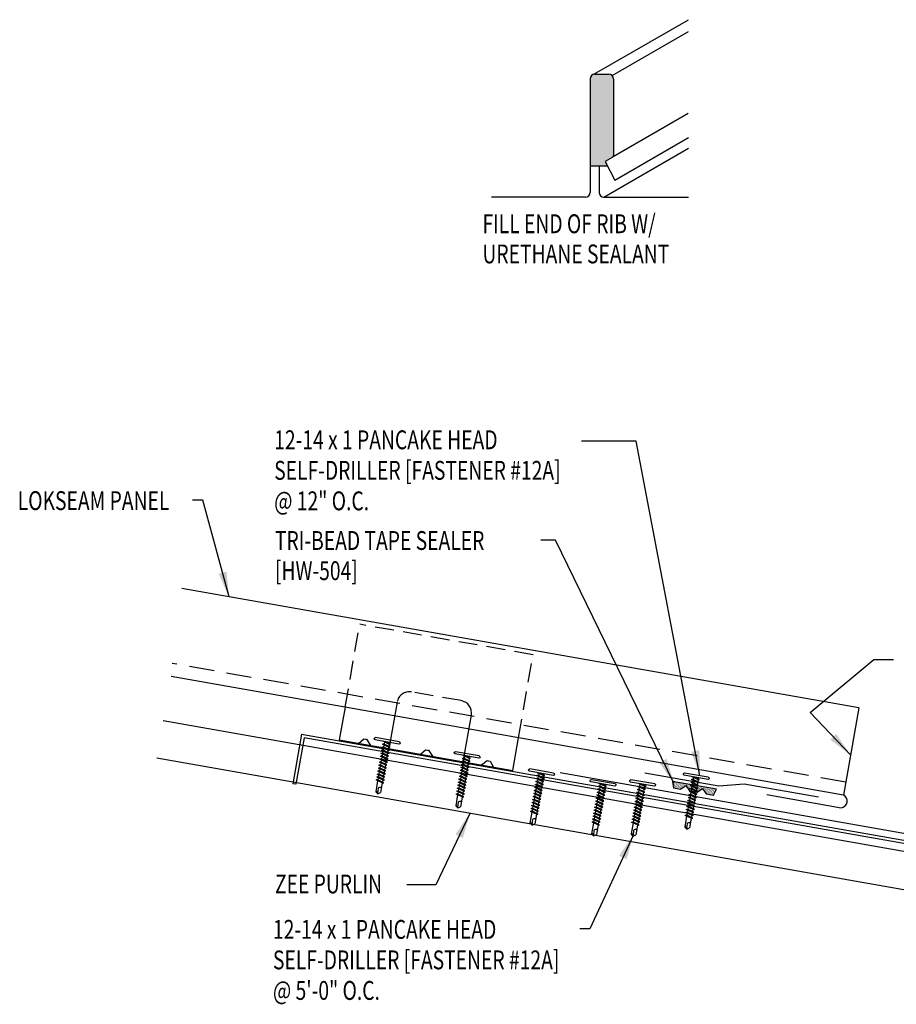
# Model space of a CAD drawing. Extents: x 1 to 45.1, y 16.7 to 42.
# Drawn here: x 1 to 18.4, y 18.6 to 38.2 of the extents above; entities that cross this region are included whole.
import ezdxf

# ---------------------------------------------------------------- set-up
doc = ezdxf.new("R2010")
doc.units = 0
doc.header["$LTSCALE"] = 4
doc.header["$MEASUREMENT"] = 0
doc.linetypes.add('DASH2', pattern=[0.1875, 0.125, -0.0625])
doc.linetypes.add('HIDDEN', pattern=[0.375, 0.25, -0.125])
doc.layers.get('0').update_dxf_attribs({"linetype": 'CONTINUOUS'})
for name, color, linetype in [('CLIP', 5, 'CONTINUOUS'), ('FASTENER', 9, 'CONTINUOUS'), ('PANEL', 11, 'CONTINUOUS'), ('SEALANT', 8, 'CONTINUOUS'), ('STLA', 12, 'CONTINUOUS'), ('TAPE', 8, 'CONTINUOUS'), ('TEXT', 2, 'CONTINUOUS'), ('TRIM', 6, 'CONTINUOUS')]:
    doc.layers.add(name, color=color, linetype=linetype)
doc.styles.add('TEXT1', font='ROMANS.shx', dxfattribs={"width": 0.75, "height": 0.375})
doc.dimstyles.new('DETAIL$7', dxfattribs={"dimscale": 4, "dimtxt": 0.375, "dimasz": 0.125, "dimexe": 0.0625, "dimexo": 0.125, "dimgap": 0.0625, "dimtad": 1, "dimdec": 4, "dimzin": 3, "dimdsep": 46, "dimlunit": 4, "dimtxsty": 'TEXT1', "dimcen": 0.0625, "dimclrd": 7, "dimclre": 7, "dimclrt": 2, "dimadec": 0, "dimazin": 0, "dimtfac": 0.59375, "dimtdec": 4, "dimtmove": 0, "dimatfit": 3, "dimfxl": 0, "dimfrac": 2, "dimtolj": 1, "dimtzin": 3, "dimarcsym": 0})

# ---------------------------------------------------------------- blocks, each defined once
blk = doc.blocks.new('A$C4CD0181E')
at = {"layer": 'STLA'}
for p, q in [((-33.841, 12.94), (-34.014, 11.955)), ((-33.841, 12.94), (-17.099, 9.988)), ((-17.099, 9.988), (-0.357, 12.94)), ((-0.357, 12.94), (-0.184, 11.955)), ((-33.789, 12.867), (-33.952, 11.944)), ((-17.099, 9.924), (-33.789, 12.867)), ((-0.409, 12.867), (-17.099, 9.924)), ((-0.409, 12.867), (-0.246, 11.944)), ((-33.952, 11.944), (-34.014, 11.955)), ((-0.246, 11.944), (-0.184, 11.955))]:
    blk.add_line(p, q, dxfattribs=at)
blk = doc.blocks.new('*X1')
at = {"color": 0}
for p, q in [((-0.434, 0.135), (-0.434, 0.135)), ((-0.434, 0.123), (-0.434, 0.123)), ((-0.422, 0.141), (-0.422, 0.141)), ((-0.422, 0.129), (-0.422, 0.129)), ((-0.422, 0.117), (-0.422, 0.117)), ((-0.422, 0.105), (-0.422, 0.105)), ((-0.422, 0.094), (-0.422, 0.094)), ((-0.422, 0.082), (-0.422, 0.082)), ((-0.41, 0.135), (-0.41, 0.135)), ((-0.41, 0.123), (-0.41, 0.123)), ((-0.41, 0.111), (-0.41, 0.111)), ((-0.41, 0.1), (-0.41, 0.1)), ((-0.41, 0.088), (-0.41, 0.088)), ((-0.41, 0.076), (-0.41, 0.076)), ((-0.41, 0.064), (-0.41, 0.064)), ((-0.41, 0.053), (-0.41, 0.053)), ((-0.41, 0.041), (-0.41, 0.041)), ((-0.398, 0.141), (-0.398, 0.141)), ((-0.398, 0.129), (-0.398, 0.129)), ((-0.398, 0.117), (-0.398, 0.117)), ((-0.398, 0.105), (-0.398, 0.105)), ((-0.398, 0.094), (-0.398, 0.094)), ((-0.398, 0.082), (-0.398, 0.082)), ((-0.398, 0.07), (-0.398, 0.07)), ((-0.398, 0.059), (-0.398, 0.059)), ((-0.398, 0.047), (-0.398, 0.047)), ((-0.398, 0.035), (-0.398, 0.035)), ((-0.398, 0.023), (-0.398, 0.023)), ((-0.387, 0.135), (-0.387, 0.135)), ((-0.387, 0.123), (-0.387, 0.123)), ((-0.387, 0.111), (-0.387, 0.111)), ((-0.387, 0.1), (-0.387, 0.1)), ((-0.387, 0.088), (-0.387, 0.088)), ((-0.387, 0.076), (-0.387, 0.076)), ((-0.387, 0.064), (-0.387, 0.064)), ((-0.387, 0.053), (-0.387, 0.053)), ((-0.387, 0.041), (-0.387, 0.041)), ((-0.387, 0.029), (-0.387, 0.029)), ((-0.375, 0.141), (-0.375, 0.141)), ((-0.375, 0.129), (-0.375, 0.129)), ((-0.375, 0.117), (-0.375, 0.117)), ((-0.375, 0.105), (-0.375, 0.105)), ((-0.375, 0.094), (-0.375, 0.094)), ((-0.375, 0.082), (-0.375, 0.082)), ((-0.375, 0.07), (-0.375, 0.07)), ((-0.375, 0.059), (-0.375, 0.059)), ((-0.375, 0.047), (-0.375, 0.047)), ((-0.375, 0.035), (-0.375, 0.035)), ((-0.375, 0.023), (-0.375, 0.023)), ((-0.363, 0.135), (-0.363, 0.135)), ((-0.363, 0.123), (-0.363, 0.123)), ((-0.363, 0.111), (-0.363, 0.111)), ((-0.363, 0.1), (-0.363, 0.1)), ((-0.363, 0.088), (-0.363, 0.088)), ((-0.363, 0.076), (-0.363, 0.076)), ((-0.363, 0.064), (-0.363, 0.064)), ((-0.363, 0.053), (-0.363, 0.053)), ((-0.363, 0.041), (-0.363, 0.041)), ((-0.363, 0.029), (-0.363, 0.029)), ((-0.352, 0.141), (-0.352, 0.141)), ((-0.352, 0.129), (-0.352, 0.129)), ((-0.352, 0.117), (-0.352, 0.117)), ((-0.352, 0.105), (-0.352, 0.105)), ((-0.352, 0.094), (-0.352, 0.094)), ((-0.352, 0.082), (-0.352, 0.082)), ((-0.352, 0.07), (-0.352, 0.07)), ((-0.352, 0.059), (-0.352, 0.059)), ((-0.352, 0.047), (-0.352, 0.047)), ((-0.352, 0.035), (-0.352, 0.035)), ((-0.352, 0.023), (-0.352, 0.023)), ((-0.34, 0.135), (-0.34, 0.135)), ((-0.34, 0.123), (-0.34, 0.123)), ((-0.34, 0.111), (-0.34, 0.111)), ((-0.34, 0.1), (-0.34, 0.1)), ((-0.34, 0.088), (-0.34, 0.088)), ((-0.34, 0.076), (-0.34, 0.076)), ((-0.34, 0.064), (-0.34, 0.064)), ((-0.34, 0.053), (-0.34, 0.053)), ((-0.34, 0.041), (-0.34, 0.041)), ((-0.34, 0.029), (-0.34, 0.029)), ((-0.328, 0.141), (-0.328, 0.141)), ((-0.328, 0.129), (-0.328, 0.129)), ((-0.328, 0.117), (-0.328, 0.117)), ((-0.328, 0.105), (-0.328, 0.105)), ((-0.328, 0.094), (-0.328, 0.094)), ((-0.328, 0.082), (-0.328, 0.082)), ((-0.328, 0.07), (-0.328, 0.07)), ((-0.328, 0.059), (-0.328, 0.059)), ((-0.328, 0.047), (-0.328, 0.047)), ((-0.328, 0.035), (-0.328, 0.035)), ((-0.328, 0.023), (-0.328, 0.023)), ((-0.316, 0.135), (-0.316, 0.135)), ((-0.316, 0.123), (-0.316, 0.123)), ((-0.316, 0.111), (-0.316, 0.111)), ((-0.316, 0.1), (-0.316, 0.1)), ((-0.316, 0.088), (-0.316, 0.088)), ((-0.316, 0.076), (-0.316, 0.076)), ((-0.316, 0.064), (-0.316, 0.064)), ((-0.316, 0.053), (-0.316, 0.053)), ((-0.316, 0.041), (-0.316, 0.041)), ((-0.316, 0.029), (-0.316, 0.029)), ((-0.305, 0.141), (-0.305, 0.141)), ((-0.305, 0.129), (-0.305, 0.129)), ((-0.305, 0.117), (-0.305, 0.117)), ((-0.305, 0.105), (-0.305, 0.105)), ((-0.305, 0.094), (-0.305, 0.094)), ((-0.305, 0.082), (-0.305, 0.082)), ((-0.305, 0.07), (-0.305, 0.07)), ((-0.305, 0.059), (-0.305, 0.059)), ((-0.305, 0.047), (-0.305, 0.047)), ((-0.305, 0.035), (-0.305, 0.035)), ((-0.305, 0.023), (-0.305, 0.023)), ((-0.293, 0.135), (-0.293, 0.135)), ((-0.293, 0.123), (-0.293, 0.123)), ((-0.293, 0.111), (-0.293, 0.111)), ((-0.293, 0.1), (-0.293, 0.1)), ((-0.293, 0.088), (-0.293, 0.088)), ((-0.293, 0.076), (-0.293, 0.076)), ((-0.293, 0.064), (-0.293, 0.064)), ((-0.293, 0.053), (-0.293, 0.053)), ((-0.293, 0.041), (-0.293, 0.041)), ((-0.293, 0.029), (-0.293, 0.029)), ((-0.281, 0.141), (-0.281, 0.141)), ((-0.281, 0.129), (-0.281, 0.129)), ((-0.281, 0.117), (-0.281, 0.117)), ((-0.281, 0.105), (-0.281, 0.105)), ((-0.281, 0.094), (-0.281, 0.094)), ((-0.281, 0.082), (-0.281, 0.082)), ((-0.281, 0.07), (-0.281, 0.07)), ((-0.281, 0.059), (-0.281, 0.059)), ((-0.281, 0.047), (-0.281, 0.047)), ((-0.281, 0.035), (-0.281, 0.035)), ((-0.281, 0.023), (-0.281, 0.023)), ((-0.27, 0.135), (-0.27, 0.135)), ((-0.27, 0.123), (-0.27, 0.123)), ((-0.27, 0.111), (-0.27, 0.111)), ((-0.27, 0.1), (-0.27, 0.1)), ((-0.27, 0.088), (-0.27, 0.088)), ((-0.27, 0.076), (-0.27, 0.076)), ((-0.27, 0.064), (-0.27, 0.064)), ((-0.27, 0.053), (-0.27, 0.053)), ((-0.27, 0.041), (-0.27, 0.041)), ((-0.27, 0.029), (-0.27, 0.029)), ((-0.258, 0.141), (-0.258, 0.141)), ((-0.258, 0.129), (-0.258, 0.129)), ((-0.258, 0.117), (-0.258, 0.117)), ((-0.258, 0.105), (-0.258, 0.105)), ((-0.258, 0.094), (-0.258, 0.094)), ((-0.258, 0.082), (-0.258, 0.082)), ((-0.258, 0.07), (-0.258, 0.07)), ((-0.258, 0.059), (-0.258, 0.059)), ((-0.258, 0.047), (-0.258, 0.047)), ((-0.258, 0.035), (-0.258, 0.035)), ((-0.258, 0.023), (-0.258, 0.023)), ((-0.246, 0.135), (-0.246, 0.135)), ((-0.246, 0.123), (-0.246, 0.123)), ((-0.246, 0.111), (-0.246, 0.111)), ((-0.246, 0.1), (-0.246, 0.1)), ((-0.246, 0.088), (-0.246, 0.088)), ((-0.246, 0.076), (-0.246, 0.076)), ((-0.246, 0.064), (-0.246, 0.064)), ((-0.246, 0.053), (-0.246, 0.053)), ((-0.246, 0.041), (-0.246, 0.041)), ((-0.234, 0.141), (-0.234, 0.141)), ((-0.234, 0.129), (-0.234, 0.129)), ((-0.234, 0.117), (-0.234, 0.117)), ((-0.234, 0.105), (-0.234, 0.105)), ((-0.234, 0.094), (-0.234, 0.094)), ((-0.234, 0.082), (-0.234, 0.082)), ((-0.234, 0.07), (-0.234, 0.07)), ((-0.234, 0.059), (-0.234, 0.059)), ((-0.234, 0.047), (-0.234, 0.047)), ((-0.223, 0.135), (-0.223, 0.135)), ((-0.223, 0.123), (-0.223, 0.123)), ((-0.223, 0.111), (-0.223, 0.111)), ((-0.223, 0.1), (-0.223, 0.1)), ((-0.223, 0.088), (-0.223, 0.088)), ((-0.223, 0.076), (-0.223, 0.076)), ((-0.223, 0.064), (-0.223, 0.064)), ((-0.211, 0.141), (-0.211, 0.141)), ((-0.211, 0.129), (-0.211, 0.129)), ((-0.211, 0.117), (-0.211, 0.117)), ((-0.211, 0.105), (-0.211, 0.105)), ((-0.211, 0.094), (-0.211, 0.094)), ((-0.211, 0.082), (-0.211, 0.082)), ((-0.211, 0.07), (-0.211, 0.07)), ((-0.199, 0.135), (-0.199, 0.135)), ((-0.199, 0.123), (-0.199, 0.123)), ((-0.199, 0.111), (-0.199, 0.111)), ((-0.199, 0.1), (-0.199, 0.1)), ((-0.199, 0.088), (-0.199, 0.088)), ((-0.188, 0.141), (-0.188, 0.141)), ((-0.188, 0.129), (-0.188, 0.129)), ((-0.188, 0.117), (-0.188, 0.117)), ((-0.188, 0.105), (-0.188, 0.105)), ((-0.188, 0.094), (-0.188, 0.094)), ((-0.176, 0.135), (-0.176, 0.135)), ((-0.176, 0.123), (-0.176, 0.123)), ((-0.176, 0.111), (-0.176, 0.111)), ((-0.164, 0.141), (-0.164, 0.141)), ((-0.164, 0.129), (-0.164, 0.129)), ((-0.164, 0.117), (-0.164, 0.117)), ((-0.164, 0.105), (-0.164, 0.105)), ((-0.152, 0.135), (-0.152, 0.135)), ((-0.152, 0.123), (-0.152, 0.123)), ((-0.152, 0.111), (-0.152, 0.111)), ((-0.152, 0.1), (-0.152, 0.1)), ((-0.141, 0.141), (-0.141, 0.141)), ((-0.141, 0.129), (-0.141, 0.129)), ((-0.141, 0.117), (-0.141, 0.117)), ((-0.141, 0.105), (-0.141, 0.105)), ((-0.141, 0.094), (-0.141, 0.094)), ((-0.141, 0.082), (-0.141, 0.082)), ((-0.129, 0.135), (-0.129, 0.135)), ((-0.129, 0.123), (-0.129, 0.123)), ((-0.129, 0.111), (-0.129, 0.111)), ((-0.129, 0.1), (-0.129, 0.1)), ((-0.129, 0.088), (-0.129, 0.088)), ((-0.129, 0.076), (-0.129, 0.076)), ((-0.117, 0.141), (-0.117, 0.141)), ((-0.117, 0.129), (-0.117, 0.129)), ((-0.117, 0.117), (-0.117, 0.117)), ((-0.117, 0.105), (-0.117, 0.105)), ((-0.117, 0.094), (-0.117, 0.094)), ((-0.117, 0.082), (-0.117, 0.082)), ((-0.117, 0.07), (-0.117, 0.07)), ((-0.117, 0.059), (-0.117, 0.059)), ((-0.105, 0.135), (-0.105, 0.135)), ((-0.105, 0.123), (-0.105, 0.123)), ((-0.105, 0.111), (-0.105, 0.111)), ((-0.105, 0.1), (-0.105, 0.1)), ((-0.105, 0.088), (-0.105, 0.088)), ((-0.105, 0.076), (-0.105, 0.076)), ((-0.105, 0.064), (-0.105, 0.064)), ((-0.105, 0.053), (-0.105, 0.053)), ((-0.094, 0.141), (-0.094, 0.141)), ((-0.094, 0.129), (-0.094, 0.129)), ((-0.094, 0.117), (-0.094, 0.117)), ((-0.094, 0.105), (-0.094, 0.105)), ((-0.094, 0.094), (-0.094, 0.094)), ((-0.094, 0.082), (-0.094, 0.082)), ((-0.094, 0.07), (-0.094, 0.07)), ((-0.094, 0.059), (-0.094, 0.059)), ((-0.094, 0.047), (-0.094, 0.047)), ((-0.094, 0.035), (-0.094, 0.035)), ((-0.082, 0.135), (-0.082, 0.135)), ((-0.082, 0.123), (-0.082, 0.123)), ((-0.082, 0.111), (-0.082, 0.111)), ((-0.082, 0.1), (-0.082, 0.1)), ((-0.082, 0.088), (-0.082, 0.088)), ((-0.082, 0.076), (-0.082, 0.076)), ((-0.082, 0.064), (-0.082, 0.064)), ((-0.082, 0.053), (-0.082, 0.053)), ((-0.082, 0.041), (-0.082, 0.041)), ((-0.082, 0.029), (-0.082, 0.029)), ((-0.07, 0.141), (-0.07, 0.141)), ((-0.07, 0.129), (-0.07, 0.129)), ((-0.07, 0.117), (-0.07, 0.117)), ((-0.07, 0.105), (-0.07, 0.105)), ((-0.07, 0.094), (-0.07, 0.094)), ((-0.07, 0.082), (-0.07, 0.082)), ((-0.07, 0.07), (-0.07, 0.07)), ((-0.07, 0.059), (-0.07, 0.059)), ((-0.07, 0.047), (-0.07, 0.047)), ((-0.07, 0.035), (-0.07, 0.035)), ((-0.07, 0.023), (-0.07, 0.023)), ((-0.059, 0.135), (-0.059, 0.135)), ((-0.059, 0.123), (-0.059, 0.123)), ((-0.059, 0.111), (-0.059, 0.111)), ((-0.059, 0.1), (-0.059, 0.1)), ((-0.059, 0.088), (-0.059, 0.088)), ((-0.059, 0.076), (-0.059, 0.076)), ((-0.059, 0.064), (-0.059, 0.064)), ((-0.059, 0.053), (-0.059, 0.053)), ((-0.059, 0.041), (-0.059, 0.041)), ((-0.059, 0.029), (-0.059, 0.029)), ((-0.047, 0.141), (-0.047, 0.141)), ((-0.047, 0.129), (-0.047, 0.129)), ((-0.047, 0.117), (-0.047, 0.117)), ((-0.047, 0.105), (-0.047, 0.105)), ((-0.047, 0.094), (-0.047, 0.094)), ((-0.047, 0.082), (-0.047, 0.082)), ((-0.047, 0.07), (-0.047, 0.07)), ((-0.047, 0.059), (-0.047, 0.059)), ((-0.047, 0.047), (-0.047, 0.047)), ((-0.047, 0.035), (-0.047, 0.035)), ((-0.047, 0.023), (-0.047, 0.023)), ((-0.035, 0.135), (-0.035, 0.135)), ((-0.035, 0.123), (-0.035, 0.123)), ((-0.035, 0.111), (-0.035, 0.111)), ((-0.035, 0.1), (-0.035, 0.1)), ((-0.035, 0.088), (-0.035, 0.088)), ((-0.035, 0.076), (-0.035, 0.076)), ((-0.035, 0.064), (-0.035, 0.064)), ((-0.035, 0.053), (-0.035, 0.053)), ((-0.035, 0.041), (-0.035, 0.041)), ((-0.035, 0.029), (-0.035, 0.029)), ((-0.023, 0.141), (-0.023, 0.141)), ((-0.023, 0.129), (-0.023, 0.129)), ((-0.023, 0.117), (-0.023, 0.117)), ((-0.023, 0.105), (-0.023, 0.105)), ((-0.023, 0.094), (-0.023, 0.094)), ((-0.023, 0.082), (-0.023, 0.082)), ((-0.023, 0.07), (-0.023, 0.07)), ((-0.023, 0.059), (-0.023, 0.059)), ((-0.023, 0.047), (-0.023, 0.047)), ((-0.023, 0.035), (-0.023, 0.035)), ((-0.023, 0.023), (-0.023, 0.023)), ((-0.012, 0.135), (-0.012, 0.135)), ((-0.012, 0.123), (-0.012, 0.123)), ((-0.012, 0.111), (-0.012, 0.111)), ((-0.012, 0.1), (-0.012, 0.1)), ((-0.012, 0.088), (-0.012, 0.088)), ((-0.012, 0.076), (-0.012, 0.076)), ((-0.012, 0.064), (-0.012, 0.064)), ((-0.012, 0.053), (-0.012, 0.053)), ((-0.012, 0.041), (-0.012, 0.041)), ((-0.012, 0.029), (-0.012, 0.029)), ((0, 0.141), (0, 0.141)), ((0, 0.129), (0, 0.129)), ((0, 0.117), (0, 0.117)), ((0, 0.105), (0, 0.105)), ((0, 0.094), (0, 0.094)), ((0, 0.082), (0, 0.082)), ((0, 0.07), (0, 0.07)), ((0, 0.059), (0, 0.059)), ((0, 0.047), (0, 0.047)), ((0, 0.035), (0, 0.035)), ((0, 0.023), (0, 0.023)), ((0.012, 0.135), (0.012, 0.135)), ((0.012, 0.123), (0.012, 0.123)), ((0.012, 0.111), (0.012, 0.111)), ((0.012, 0.1), (0.012, 0.1)), ((0.012, 0.088), (0.012, 0.088)), ((0.012, 0.076), (0.012, 0.076)), ((0.012, 0.064), (0.012, 0.064)), ((0.012, 0.053), (0.012, 0.053)), ((0.012, 0.041), (0.012, 0.041)), ((0.012, 0.029), (0.012, 0.029)), ((0.023, 0.141), (0.023, 0.141)), ((0.023, 0.129), (0.023, 0.129)), ((0.023, 0.117), (0.023, 0.117)), ((0.023, 0.105), (0.023, 0.105)), ((0.023, 0.094), (0.023, 0.094)), ((0.023, 0.082), (0.023, 0.082)), ((0.023, 0.07), (0.023, 0.07)), ((0.023, 0.059), (0.023, 0.059)), ((0.023, 0.047), (0.023, 0.047)), ((0.023, 0.035), (0.023, 0.035)), ((0.023, 0.023), (0.023, 0.023)), ((0.035, 0.135), (0.035, 0.135)), ((0.035, 0.123), (0.035, 0.123)), ((0.035, 0.111), (0.035, 0.111)), ((0.035, 0.1), (0.035, 0.1)), ((0.035, 0.088), (0.035, 0.088)), ((0.035, 0.076), (0.035, 0.076)), ((0.035, 0.064), (0.035, 0.064)), ((0.035, 0.053), (0.035, 0.053)), ((0.035, 0.041), (0.035, 0.041)), ((0.035, 0.029), (0.035, 0.029)), ((0.047, 0.141), (0.047, 0.141)), ((0.047, 0.129), (0.047, 0.129)), ((0.047, 0.117), (0.047, 0.117)), ((0.047, 0.105), (0.047, 0.105)), ((0.047, 0.094), (0.047, 0.094)), ((0.047, 0.082), (0.047, 0.082)), ((0.047, 0.07), (0.047, 0.07)), ((0.047, 0.059), (0.047, 0.059)), ((0.047, 0.047), (0.047, 0.047)), ((0.047, 0.035), (0.047, 0.035)), ((0.047, 0.023), (0.047, 0.023)), ((0.059, 0.135), (0.059, 0.135)), ((0.059, 0.123), (0.059, 0.123)), ((0.059, 0.111), (0.059, 0.111)), ((0.059, 0.1), (0.059, 0.1)), ((0.059, 0.088), (0.059, 0.088)), ((0.059, 0.076), (0.059, 0.076)), ((0.059, 0.064), (0.059, 0.064)), ((0.059, 0.053), (0.059, 0.053)), ((0.059, 0.041), (0.059, 0.041)), ((0.059, 0.029), (0.059, 0.029)), ((0.07, 0.141), (0.07, 0.141)), ((0.07, 0.129), (0.07, 0.129)), ((0.07, 0.117), (0.07, 0.117)), ((0.07, 0.105), (0.07, 0.105)), ((0.07, 0.094), (0.07, 0.094)), ((0.07, 0.082), (0.07, 0.082)), ((0.07, 0.07), (0.07, 0.07)), ((0.07, 0.059), (0.07, 0.059)), ((0.07, 0.047), (0.07, 0.047)), ((0.07, 0.035), (0.07, 0.035)), ((0.07, 0.023), (0.07, 0.023)), ((0.082, 0.135), (0.082, 0.135)), ((0.082, 0.123), (0.082, 0.123)), ((0.082, 0.111), (0.082, 0.111)), ((0.082, 0.1), (0.082, 0.1)), ((0.082, 0.088), (0.082, 0.088)), ((0.082, 0.076), (0.082, 0.076)), ((0.082, 0.064), (0.082, 0.064)), ((0.082, 0.053), (0.082, 0.053)), ((0.082, 0.041), (0.082, 0.041)), ((0.082, 0.029), (0.082, 0.029)), ((0.094, 0.141), (0.094, 0.141)), ((0.094, 0.129), (0.094, 0.129)), ((0.094, 0.117), (0.094, 0.117)), ((0.094, 0.105), (0.094, 0.105)), ((0.094, 0.094), (0.094, 0.094)), ((0.094, 0.082), (0.094, 0.082)), ((0.094, 0.07), (0.094, 0.07)), ((0.094, 0.059), (0.094, 0.059)), ((0.094, 0.047), (0.094, 0.047)), ((0.094, 0.035), (0.094, 0.035)), ((0.105, 0.135), (0.105, 0.135)), ((0.105, 0.123), (0.105, 0.123)), ((0.105, 0.111), (0.105, 0.111)), ((0.105, 0.1), (0.105, 0.1)), ((0.105, 0.088), (0.105, 0.088)), ((0.105, 0.076), (0.105, 0.076)), ((0.105, 0.064), (0.105, 0.064)), ((0.105, 0.053), (0.105, 0.053)), ((0.117, 0.141), (0.117, 0.141)), ((0.117, 0.129), (0.117, 0.129)), ((0.117, 0.117), (0.117, 0.117)), ((0.117, 0.105), (0.117, 0.105)), ((0.117, 0.094), (0.117, 0.094)), ((0.117, 0.082), (0.117, 0.082)), ((0.117, 0.07), (0.117, 0.07)), ((0.117, 0.059), (0.117, 0.059)), ((0.129, 0.135), (0.129, 0.135)), ((0.129, 0.123), (0.129, 0.123)), ((0.129, 0.111), (0.129, 0.111)), ((0.129, 0.1), (0.129, 0.1)), ((0.129, 0.088), (0.129, 0.088)), ((0.129, 0.076), (0.129, 0.076)), ((0.141, 0.141), (0.141, 0.141)), ((0.141, 0.129), (0.141, 0.129)), ((0.141, 0.117), (0.141, 0.117)), ((0.141, 0.105), (0.141, 0.105)), ((0.141, 0.094), (0.141, 0.094)), ((0.141, 0.082), (0.141, 0.082)), ((0.152, 0.135), (0.152, 0.135)), ((0.152, 0.123), (0.152, 0.123)), ((0.152, 0.111), (0.152, 0.111)), ((0.152, 0.1), (0.152, 0.1)), ((0.164, 0.141), (0.164, 0.141)), ((0.164, 0.129), (0.164, 0.129)), ((0.164, 0.117), (0.164, 0.117)), ((0.164, 0.105), (0.164, 0.105)), ((0.176, 0.135), (0.176, 0.135)), ((0.176, 0.123), (0.176, 0.123)), ((0.176, 0.111), (0.176, 0.111)), ((0.188, 0.141), (0.188, 0.141)), ((0.188, 0.129), (0.188, 0.129)), ((0.188, 0.117), (0.188, 0.117)), ((0.188, 0.105), (0.188, 0.105)), ((0.188, 0.094), (0.188, 0.094)), ((0.199, 0.135), (0.199, 0.135)), ((0.199, 0.123), (0.199, 0.123)), ((0.199, 0.111), (0.199, 0.111)), ((0.199, 0.1), (0.199, 0.1)), ((0.199, 0.088), (0.199, 0.088)), ((0.211, 0.141), (0.211, 0.141)), ((0.211, 0.129), (0.211, 0.129)), ((0.211, 0.117), (0.211, 0.117)), ((0.211, 0.105), (0.211, 0.105)), ((0.211, 0.094), (0.211, 0.094)), ((0.211, 0.082), (0.211, 0.082)), ((0.211, 0.07), (0.211, 0.07)), ((0.223, 0.135), (0.223, 0.135)), ((0.223, 0.123), (0.223, 0.123)), ((0.223, 0.111), (0.223, 0.111)), ((0.223, 0.1), (0.223, 0.1)), ((0.223, 0.088), (0.223, 0.088)), ((0.223, 0.076), (0.223, 0.076)), ((0.223, 0.064), (0.223, 0.064)), ((0.234, 0.141), (0.234, 0.141)), ((0.234, 0.129), (0.234, 0.129)), ((0.234, 0.117), (0.234, 0.117)), ((0.234, 0.105), (0.234, 0.105)), ((0.234, 0.094), (0.234, 0.094)), ((0.234, 0.082), (0.234, 0.082)), ((0.234, 0.07), (0.234, 0.07)), ((0.234, 0.059), (0.234, 0.059)), ((0.234, 0.047), (0.234, 0.047)), ((0.246, 0.135), (0.246, 0.135)), ((0.246, 0.123), (0.246, 0.123)), ((0.246, 0.111), (0.246, 0.111)), ((0.246, 0.1), (0.246, 0.1)), ((0.246, 0.088), (0.246, 0.088)), ((0.246, 0.076), (0.246, 0.076)), ((0.246, 0.064), (0.246, 0.064)), ((0.246, 0.053), (0.246, 0.053)), ((0.246, 0.041), (0.246, 0.041)), ((0.258, 0.141), (0.258, 0.141)), ((0.258, 0.129), (0.258, 0.129)), ((0.258, 0.117), (0.258, 0.117)), ((0.258, 0.105), (0.258, 0.105)), ((0.258, 0.094), (0.258, 0.094)), ((0.258, 0.082), (0.258, 0.082)), ((0.258, 0.07), (0.258, 0.07)), ((0.258, 0.059), (0.258, 0.059)), ((0.258, 0.047), (0.258, 0.047)), ((0.258, 0.035), (0.258, 0.035)), ((0.258, 0.023), (0.258, 0.023)), ((0.27, 0.135), (0.27, 0.135)), ((0.27, 0.123), (0.27, 0.123)), ((0.27, 0.111), (0.27, 0.111)), ((0.27, 0.1), (0.27, 0.1)), ((0.27, 0.088), (0.27, 0.088)), ((0.27, 0.076), (0.27, 0.076)), ((0.27, 0.064), (0.27, 0.064)), ((0.27, 0.053), (0.27, 0.053)), ((0.27, 0.041), (0.27, 0.041)), ((0.27, 0.029), (0.27, 0.029)), ((0.281, 0.141), (0.281, 0.141)), ((0.281, 0.129), (0.281, 0.129)), ((0.281, 0.117), (0.281, 0.117)), ((0.281, 0.105), (0.281, 0.105)), ((0.281, 0.094), (0.281, 0.094)), ((0.281, 0.082), (0.281, 0.082)), ((0.281, 0.07), (0.281, 0.07)), ((0.281, 0.059), (0.281, 0.059)), ((0.281, 0.047), (0.281, 0.047)), ((0.281, 0.035), (0.281, 0.035)), ((0.281, 0.023), (0.281, 0.023)), ((0.293, 0.135), (0.293, 0.135)), ((0.293, 0.123), (0.293, 0.123)), ((0.293, 0.111), (0.293, 0.111)), ((0.293, 0.1), (0.293, 0.1)), ((0.293, 0.088), (0.293, 0.088)), ((0.293, 0.076), (0.293, 0.076)), ((0.293, 0.064), (0.293, 0.064)), ((0.293, 0.053), (0.293, 0.053)), ((0.293, 0.041), (0.293, 0.041)), ((0.293, 0.029), (0.293, 0.029)), ((0.305, 0.141), (0.305, 0.141)), ((0.305, 0.129), (0.305, 0.129)), ((0.305, 0.117), (0.305, 0.117)), ((0.305, 0.105), (0.305, 0.105)), ((0.305, 0.094), (0.305, 0.094)), ((0.305, 0.082), (0.305, 0.082)), ((0.305, 0.07), (0.305, 0.07)), ((0.305, 0.059), (0.305, 0.059)), ((0.305, 0.047), (0.305, 0.047)), ((0.305, 0.035), (0.305, 0.035)), ((0.305, 0.023), (0.305, 0.023)), ((0.316, 0.135), (0.316, 0.135)), ((0.316, 0.123), (0.316, 0.123)), ((0.316, 0.111), (0.316, 0.111)), ((0.316, 0.1), (0.316, 0.1)), ((0.316, 0.088), (0.316, 0.088)), ((0.316, 0.076), (0.316, 0.076)), ((0.316, 0.064), (0.316, 0.064)), ((0.316, 0.053), (0.316, 0.053)), ((0.316, 0.041), (0.316, 0.041)), ((0.316, 0.029), (0.316, 0.029)), ((0.328, 0.141), (0.328, 0.141)), ((0.328, 0.129), (0.328, 0.129)), ((0.328, 0.117), (0.328, 0.117)), ((0.328, 0.105), (0.328, 0.105)), ((0.328, 0.094), (0.328, 0.094)), ((0.328, 0.082), (0.328, 0.082)), ((0.328, 0.07), (0.328, 0.07)), ((0.328, 0.059), (0.328, 0.059)), ((0.328, 0.047), (0.328, 0.047)), ((0.328, 0.035), (0.328, 0.035)), ((0.328, 0.023), (0.328, 0.023)), ((0.34, 0.135), (0.34, 0.135)), ((0.34, 0.123), (0.34, 0.123)), ((0.34, 0.111), (0.34, 0.111)), ((0.34, 0.1), (0.34, 0.1)), ((0.34, 0.088), (0.34, 0.088)), ((0.34, 0.076), (0.34, 0.076)), ((0.34, 0.064), (0.34, 0.064)), ((0.34, 0.053), (0.34, 0.053)), ((0.34, 0.041), (0.34, 0.041)), ((0.34, 0.029), (0.34, 0.029)), ((0.352, 0.141), (0.352, 0.141)), ((0.352, 0.129), (0.352, 0.129)), ((0.352, 0.117), (0.352, 0.117)), ((0.352, 0.105), (0.352, 0.105)), ((0.352, 0.094), (0.352, 0.094)), ((0.352, 0.082), (0.352, 0.082)), ((0.352, 0.07), (0.352, 0.07)), ((0.352, 0.059), (0.352, 0.059)), ((0.352, 0.047), (0.352, 0.047)), ((0.352, 0.035), (0.352, 0.035)), ((0.352, 0.023), (0.352, 0.023)), ((0.363, 0.135), (0.363, 0.135)), ((0.363, 0.123), (0.363, 0.123)), ((0.363, 0.111), (0.363, 0.111)), ((0.363, 0.1), (0.363, 0.1)), ((0.363, 0.088), (0.363, 0.088)), ((0.363, 0.076), (0.363, 0.076)), ((0.363, 0.064), (0.363, 0.064)), ((0.363, 0.053), (0.363, 0.053)), ((0.363, 0.041), (0.363, 0.041)), ((0.363, 0.029), (0.363, 0.029)), ((0.375, 0.141), (0.375, 0.141)), ((0.375, 0.129), (0.375, 0.129)), ((0.375, 0.117), (0.375, 0.117)), ((0.375, 0.105), (0.375, 0.105)), ((0.375, 0.094), (0.375, 0.094)), ((0.375, 0.082), (0.375, 0.082)), ((0.375, 0.07), (0.375, 0.07)), ((0.375, 0.059), (0.375, 0.059)), ((0.375, 0.047), (0.375, 0.047)), ((0.375, 0.035), (0.375, 0.035)), ((0.375, 0.023), (0.375, 0.023)), ((0.387, 0.135), (0.387, 0.135)), ((0.387, 0.123), (0.387, 0.123)), ((0.387, 0.111), (0.387, 0.111)), ((0.387, 0.1), (0.387, 0.1)), ((0.387, 0.088), (0.387, 0.088)), ((0.387, 0.076), (0.387, 0.076)), ((0.387, 0.064), (0.387, 0.064)), ((0.387, 0.053), (0.387, 0.053)), ((0.387, 0.041), (0.387, 0.041)), ((0.387, 0.029), (0.387, 0.029)), ((0.398, 0.141), (0.398, 0.141)), ((0.398, 0.129), (0.398, 0.129)), ((0.398, 0.117), (0.398, 0.117)), ((0.398, 0.105), (0.398, 0.105)), ((0.398, 0.094), (0.398, 0.094)), ((0.398, 0.082), (0.398, 0.082)), ((0.398, 0.07), (0.398, 0.07)), ((0.398, 0.059), (0.398, 0.059)), ((0.398, 0.047), (0.398, 0.047)), ((0.398, 0.035), (0.398, 0.035)), ((0.398, 0.023), (0.398, 0.023)), ((0.41, 0.135), (0.41, 0.135)), ((0.41, 0.123), (0.41, 0.123)), ((0.41, 0.111), (0.41, 0.111)), ((0.41, 0.1), (0.41, 0.1)), ((0.41, 0.088), (0.41, 0.088)), ((0.41, 0.076), (0.41, 0.076)), ((0.41, 0.064), (0.41, 0.064)), ((0.41, 0.053), (0.41, 0.053)), ((0.41, 0.041), (0.41, 0.041)), ((0.422, 0.141), (0.422, 0.141)), ((0.422, 0.129), (0.422, 0.129)), ((0.422, 0.117), (0.422, 0.117)), ((0.422, 0.105), (0.422, 0.105)), ((0.422, 0.094), (0.422, 0.094)), ((0.422, 0.082), (0.422, 0.082)), ((0.434, 0.135), (0.434, 0.135)), ((0.434, 0.123), (0.434, 0.123))]:
    blk.add_line(p, q, dxfattribs=at)
blk = doc.blocks.new('TRIBEAD')
at = {"layer": 'TAPE', "color": 9}
blk.add_lwpolyline([(-0.403, 0.018), (-0.442, 0.141), (0.442, 0.141), (0.403, 0.018), (0.26, 0.018), (0.17, 0.109), (0.079, 0.018), (0, 0.018), (-0.079, 0.018), (-0.17, 0.109), (-0.26, 0.018)], close=True, dxfattribs=at)
at = {"layer": 'TAPE', "color": 251}
blk.add_blockref('*X1', (0, 0), dxfattribs=at)
blk = doc.blocks.new('sd3')
at = {"layer": 'FASTENER'}
for p, q in [((-0.24, 0.082), (0.24, 0.082)), ((-0.24, 0.037), (0.24, 0.037)), ((-0.078, 0.008), (0.023, 0.037)), ((-0.058, -0.003), (-0.078, 0.008)), ((-0.058, -0.003), (0.08, 0.036)), ((-0.048, 0.037), (-0.048, 0.017)), ((0.05, 0.027), (0.05, -0.016)), ((-0.078, -0.052), (0.06, -0.013)), ((-0.058, -0.064), (-0.078, -0.052)), ((-0.078, -0.112), (0.06, -0.073)), ((-0.058, -0.124), (-0.078, -0.112)), ((-0.078, -0.172), (0.06, -0.133)), ((-0.058, -0.184), (-0.078, -0.172)), ((-0.078, -0.232), (0.06, -0.193)), ((-0.058, -0.064), (0.08, -0.024)), ((-0.058, -0.124), (0.08, -0.084)), ((-0.058, -0.184), (0.08, -0.144)), ((-0.048, -0.001), (-0.048, -0.044)), ((-0.048, -0.061), (-0.048, -0.104)), ((-0.048, -0.121), (-0.048, -0.164)), ((-0.048, -0.181), (-0.048, -0.224)), ((0.05, -0.033), (0.05, -0.076)), ((0.05, -0.093), (0.05, -0.136)), ((0.05, -0.153), (0.05, -0.196)), ((0.08, -0.024), (0.06, -0.013)), ((0.08, -0.084), (0.06, -0.073)), ((0.08, -0.144), (0.06, -0.133)), ((0.08, -0.204), (0.06, -0.193)), ((-0.058, -0.244), (-0.078, -0.232)), ((-0.078, -0.292), (0.06, -0.253)), ((-0.058, -0.304), (-0.078, -0.292)), ((-0.078, -0.353), (0.06, -0.313)), ((-0.058, -0.364), (-0.078, -0.353)), ((-0.078, -0.413), (0.06, -0.373)), ((-0.058, -0.244), (0.08, -0.204)), ((-0.058, -0.304), (0.08, -0.264)), ((-0.058, -0.364), (0.08, -0.325)), ((-0.058, -0.424), (0.08, -0.385)), ((-0.048, -0.241), (-0.048, -0.284)), ((-0.048, -0.301), (-0.048, -0.344)), ((-0.048, -0.361), (-0.048, -0.404)), ((0.05, -0.213), (0.05, -0.256)), ((0.05, -0.273), (0.05, -0.316)), ((0.05, -0.333), (0.05, -0.376)), ((0.08, -0.264), (0.06, -0.253)), ((0.08, -0.325), (0.06, -0.313)), ((0.08, -0.385), (0.06, -0.373)), ((-0.058, -0.424), (-0.078, -0.413)), ((-0.078, -0.473), (0.06, -0.433)), ((-0.058, -0.484), (-0.078, -0.473)), ((-0.078, -0.533), (0.06, -0.493)), ((-0.058, -0.544), (-0.078, -0.533)), ((-0.078, -0.593), (0.06, -0.553)), ((-0.058, -0.484), (0.08, -0.445)), ((-0.058, -0.544), (0.08, -0.505)), ((-0.058, -0.604), (0.08, -0.565)), ((-0.048, -0.421), (-0.048, -0.464)), ((-0.048, -0.481), (-0.048, -0.524)), ((-0.048, -0.541), (-0.048, -0.584)), ((0.05, -0.393), (0.05, -0.436)), ((0.05, -0.453), (0.05, -0.496)), ((0.05, -0.513), (0.05, -0.556)), ((0.05, -0.573), (0.05, -0.616)), ((0.08, -0.445), (0.06, -0.433)), ((0.08, -0.505), (0.06, -0.493)), ((0.08, -0.565), (0.06, -0.553)), ((-0.058, -0.604), (-0.078, -0.593)), ((-0.078, -0.653), (0.06, -0.614)), ((-0.058, -0.664), (-0.078, -0.653)), ((-0.078, -0.713), (0.06, -0.674)), ((-0.058, -0.724), (-0.078, -0.713)), ((-0.078, -0.773), (0.06, -0.734)), ((-0.058, -0.785), (-0.078, -0.773)), ((-0.058, -0.664), (0.08, -0.625)), ((-0.058, -0.724), (0.08, -0.685)), ((-0.058, -0.785), (0.08, -0.745)), ((-0.048, -0.601), (-0.048, -0.644)), ((-0.048, -0.662), (-0.048, -0.704)), ((-0.048, -0.722), (-0.048, -0.765)), ((-0.048, -0.782), (-0.048, -0.977)), ((0.05, -0.634), (0.05, -0.676)), ((0.05, -0.694), (0.05, -0.737)), ((0.05, -0.754), (0.05, -0.977)), ((0.08, -0.625), (0.06, -0.614)), ((0.08, -0.685), (0.06, -0.674)), ((0.08, -0.745), (0.06, -0.734)), ((0.001, -1.011), (-0.048, -0.977)), ((0, -1.003), (0.009, -0.896)), ((0.001, -1.011), (0.05, -0.977))]:
    blk.add_line(p, q, dxfattribs=at)
for centre, radius, start, end in [((-0.238, 0.06), 0.0227, 94.6639, 265.3361), ((0.238, 0.06), 0.0227, 274.6639, 85.3361), ((-0.025, -0.903), 0.0349, 11.1445, 130.906), ((0.032, -1.003), 0.032, 55.4585, 194.8454)]:
    blk.add_arc(centre, radius, start, end, dxfattribs=at)
blk = doc.blocks.new('FD-F12A')
at = {"layer": 'TEXT', "style": 'TEXT1', "width": 0.75}
for s, p in [('12-14 x 1 PANCAKE HEAD', (0.0047, -0.0408)), ('SELF-DRILLER [FASTENER #12A]', (0.0047, -0.1926))]:
    blk.add_text(s, height=0.09375, dxfattribs=at).set_placement(p)
blk.add_attdef('(QUANTITY)', (0.0047, -0.3444), '', height=0.0938, dxfattribs=at)

msp = doc.modelspace()

# ---------------------------------------------------------------- hatches: boundary and pattern name
at = {"layer": 'SEALANT'}
msp.add_hatch(color=256, dxfattribs=at).paths.add_polyline_path([(12.32347, 35.30463), (12.66837, 35.30463), (12.6255, 35.38937), (12.76444, 35.46959, 0.26794919), (12.78788, 35.51018), (12.78788, 37.03352, 0.41421356), (12.69413, 37.12727), (12.41722, 37.12727, 0.41421356), (12.32347, 37.03352)])

# ---------------------------------------------------------------- linework, layer by layer
at = {"layer": 'CLIP', "linetype": 'DASH2', "ltscale": 0.75}
for p, q in [((7.45273, 24.53513), (7.74268, 26.17956)), ((11.1898, 25.57824), (7.74268, 26.18436)), ((10.89955, 23.92736), (11.1898, 25.57824)), ((9.76028, 24.66607), (8.77539, 24.83925))]:
    msp.add_line(p, q, dxfattribs=at)
at = {"layer": 'CLIP'}
for p, q in [((7.45273, 24.53513), (7.33824, 23.88393)), ((8.48588, 24.63632), (8.32313, 23.71075)), ((9.80046, 23.45098), (9.96321, 24.37655)), ((10.78535, 23.2778), (10.89955, 23.92736)), ((7.33824, 23.88393), (10.78535, 23.2778))]:
    msp.add_line(p, q, dxfattribs=at)
for points in [[(7.72088, 23.81664), (7.82217, 23.90704), (7.86358, 23.89975), (7.88057, 23.89677), (7.95875, 23.77482)], [(8.94976, 23.60056), (9.05105, 23.69095), (9.09246, 23.68367), (9.10945, 23.68068), (9.18763, 23.55874)], [(10.16483, 23.38691), (10.27992, 23.47487), (10.29691, 23.47189), (10.33833, 23.4646), (10.40271, 23.34508)]]:
    msp.add_lwpolyline(points, dxfattribs=at)
at = {"layer": 'CLIP', "linetype": 'DASH2', "ltscale": 0.75}
msp.add_arc((8.7321, 24.59303), 0.25, 80.027312, 170.027312, dxfattribs=at)
at = {"layer": 'CLIP'}
msp.add_arc((9.71699, 24.41985), 0.25, 350.027312, 80.027312, dxfattribs=at)
at = {"layer": 'PANEL'}
for p, q in [((12.40104, 37.12587), (14.27958, 38.21044)), ((12.76042, 37.09982), (14.27958, 37.9769)), ((12.32347, 37.03352), (12.32347, 34.77609)), ((12.41722, 37.12727), (12.69413, 37.12727)), ((12.78788, 37.03352), (12.78788, 35.51018)), ((12.7816, 35.48674), (14.2733, 36.34798)), ((12.81278, 35.01919), (14.27958, 35.86604)), ((12.59995, 34.68234), (14.27958, 35.65208)), ((12.76444, 35.46959), (12.6255, 35.38937)), ((12.32347, 35.30463), (12.66837, 35.30463)), ((12.5062, 35.30463), (12.5062, 34.77609)), ((12.6255, 35.38937), (12.81278, 35.01919)), ((12.22972, 34.68234), (10.36559, 34.68234)), ((12.59995, 34.68234), (14.27958, 34.68234)), ((17.66586, 24.52265), (4.20483, 26.89619)), ((17.36003, 22.7882), (3.99315, 25.14515)), ((15.83852, 22.79745), (17.31573, 22.53698))]:
    msp.add_line(p, q, dxfattribs=at)
at = {"layer": 'PANEL', "color": 251, "linetype": 'HIDDEN', "ltscale": 0.5}
msp.add_line((17.40538, 23.04544), (4.0172, 25.40613), dxfattribs=at)
at = {"layer": 'PANEL'}
msp.add_lwpolyline([(17.66586, 24.52265), (17.36003, 22.7882)], dxfattribs=at)
for centre, radius, start, end in [((12.41722, 37.03352), 0.09375, 90, 180), ((12.69413, 37.03352), 0.09375, 0, 90), ((12.74101, 35.51018), 0.04688, 300, 0), ((12.22972, 34.77609), 0.09375, 270, 0), ((12.59995, 34.77609), 0.09375, 180, 270), ((17.30459, 22.66846), 0.13195, 274.842198, 65.157802)]:
    msp.add_arc(centre, radius, start, end, dxfattribs=at)
at = {"layer": 'STLA'}
for p, q in [((23.32774, 20.82683), (3.83844, 24.26332)), ((23.32774, 20.06147), (3.70756, 23.52104))]:
    msp.add_line(p, q, dxfattribs=at)
at = {"layer": 'TEXT', "color": 7}
msp.add_line((17.9621, 25.48616), (18.3582, 25.48616), dxfattribs=at)
at = {"layer": 'TRIM'}
msp.add_line((11.72949, 23.23685), (22.56237, 21.32672), dxfattribs=at)
msp.add_lwpolyline([(13.4089, 23.23335), (14.88611, 22.97288), (15.38459, 23.01191), (16.8618, 22.75144)], dxfattribs=at)

# ---------------------------------------------------------------- block references
msp.add_blockref('A$C4CD0181E', (40.42675, 11.05926))
at = {"layer": 'FASTENER', "xscale": -1, "rotation": 350.0000000000015}
for p in [(8.28025, 23.80764), (9.87064, 23.52721), (11.34784, 23.18418), (14.42385, 23.10458), (12.57074, 22.97177), (13.35775, 22.96939)]:
    msp.add_blockref('sd3', p, dxfattribs=at)
at = {"layer": 'TEXT', "xscale": 4, "yscale": 4, "zscale": 4}
for p, values in [((6.02465, 29.8299), {'(QUANTITY)': '@ 12" O.C.'}), ((5.99999, 20.0923), {'(QUANTITY)': '@ 5\'-0" O.C.'})]:
    msp.add_blockref('FD-F12A', p, dxfattribs=at).add_auto_attribs(values)
at = {"layer": 'TEXT', "xscale": -1, "rotation": 350.0000000000002}
msp.add_blockref('TRIBEAD', (14.37421, 22.84163), dxfattribs=at)

# ---------------------------------------------------------------- texts
at = {"layer": 'TEXT', "style": 'TEXT1', "width": 0.75}
for s, p in [('FILL END OF RIB W/', (10.18365, 33.96398)), ('URETHANE SEALANT', (10.18365, 33.36363)), ('LOKSEAM PANEL', (0.9448, 28.45722)), ('TRI-BEAD TAPE SEALER', (6.05791, 27.66392)), ('[HW-504]', (6.05791, 27.06357)), ('ZEE PURLIN', (6.05791, 20.8316))]:
    msp.add_text(s, height=0.375, dxfattribs=at).set_placement(p)

# ---------------------------------------------------------------- leaders
at = {"layer": 'TEXT'}
for points in [[(14.50884, 23.17306), (13.24134, 29.83046), (12.15618, 29.83046)], [(5.14618, 26.7302), (4.62402, 28.65537), (4.41895, 28.65537)], [(13.98962, 23.02249), (11.63827, 27.85864), (11.34232, 27.85864)], [(17.50064, 23.58566), (16.70139, 24.43153), (17.9621, 25.48616)], [(9.93512, 22.42295), (9.25854, 20.99995), (8.67893, 20.99995)], [(13.18565, 22.00022), (12.32087, 20.12927), (12.12299, 20.12927)]]:
    msp.add_leader(points, dimstyle='DETAIL$7', dxfattribs=at)

doc.saveas('drawing.dxf')
